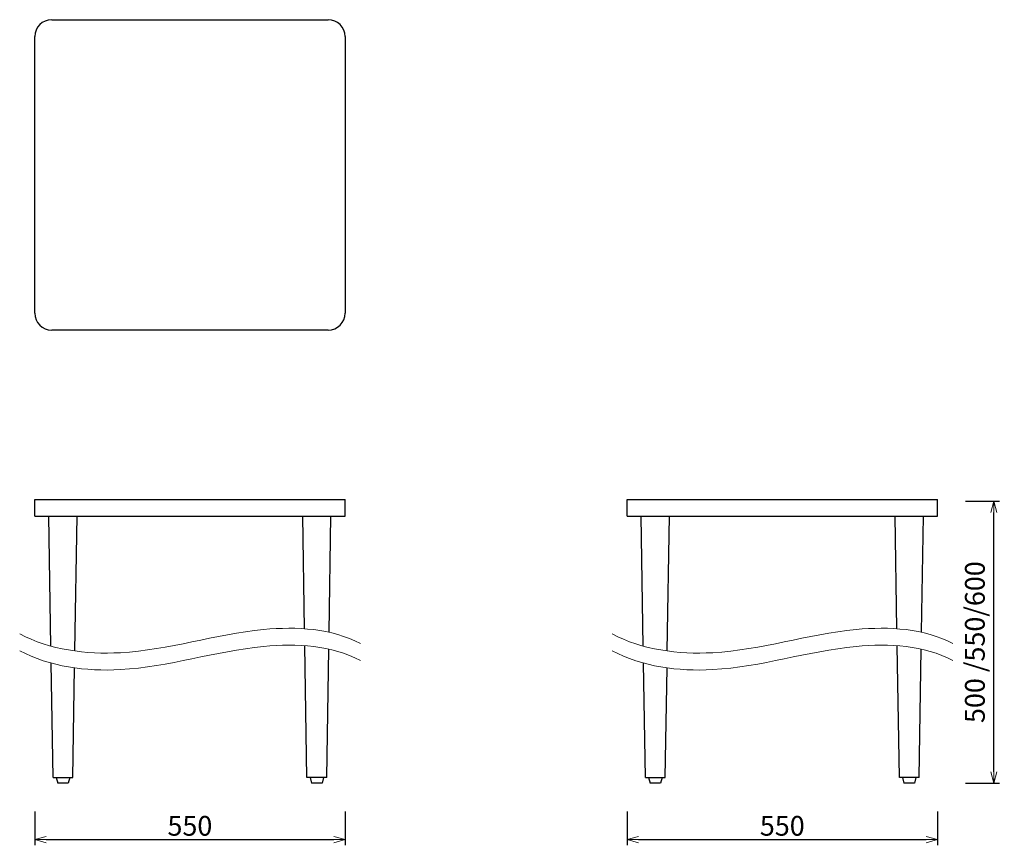
# Model space of a CAD drawing. Extents: x 38872 to 40617, y -6775 to -5312.
import ezdxf

# ---------------------------------------------------------------- set-up
doc = ezdxf.new("R2010")
doc.units = 0
doc.header["$LTSCALE"] = 0.5
doc.layers.get('0').update_dxf_attribs({"linetype": 'CONTINUOUS', "lineweight": 30})
doc.layers.get('Defpoints').update_dxf_attribs({"linetype": 'CONTINUOUS'})
doc.layers.add('1DIM', color=8, linetype='CONTINUOUS', lineweight=18)
doc.layers.add('1HATCH', color=8, linetype='CONTINUOUS', lineweight=18)
doc.styles.get("Standard").update_dxf_attribs({"font": 'romans.shx', "bigfont": 'extfont2.shx'})
doc.dimstyles.new('NEWX10', dxfattribs={"dimtxt": 3.5, "dimasz": 2, "dimexe": 1, "dimexo": 0, "dimgap": 0.7, "dimtad": 1, "dimdsep": 46, "dimtxsty": 'STANDARD', "dimblk1": 'OPEN30', "dimblk2": 'OPEN30', "dimsah": 1, "dimcen": 0, "dimclrd": 256, "dimclre": 256, "dimclrt": 201, "dimadec": 1, "dimazin": 2, "dimtfac": 0.7, "dimtdec": 4, "dimtmove": 0, "dimatfit": 3, "dimldrblk": 'OPEN30', "dimfxl": 1, "dimtolj": 1, "dimarcsym": 0})

# ---------------------------------------------------------------- blocks, each defined once
blk = doc.blocks.new('_OPEN30')
at = {"color": 0, "linetype": 'ByBlock'}
for p, q in [((-1, 0.268), (0, 0)), ((0, 0), (-1, -0.268)), ((0, 0), (-1, 0))]:
    blk.add_line(p, q, dxfattribs=at)
blk = doc.blocks.new('*D279')
at = {"layer": '1DIM', "lineweight": -2}
for p, q in [((38898.8, -6714.8), (38898.8, -6774.8)), ((39448.8, -6714.8), (39448.8, -6774.8)), ((38918.8, -6764.8), (39428.8, -6764.8))]:
    blk.add_line(p, q, dxfattribs=at)
at = {"layer": 'Defpoints', "color": 0}
for p in [(38898.8, -6664.8), (39448.8, -6664.8), (39448.8, -6764.8)]:
    blk.add_point(p, dxfattribs=at)
at = {"layer": '1DIM', "lineweight": -2, "xscale": 20, "yscale": 20, "zscale": 20, "rotation": 180}
blk.add_blockref('_OPEN30', (38898.8, -6764.8), dxfattribs=at)
at = {"layer": '1DIM', "lineweight": -2, "xscale": 20, "yscale": 20, "zscale": 20}
blk.add_blockref('_OPEN30', (39448.8, -6764.8), dxfattribs=at)
at = {"layer": '1DIM', "color": 201, "insert": (39173.8, -6740.3), "char_height": 35, "attachment_point": 5}
blk.add_mtext('\\A1;550 ', dxfattribs=at)
blk = doc.blocks.new('*D282')
at = {"layer": '1DIM', "lineweight": -2}
for p, q in [((40548.8, -6164.8), (40608.8, -6164.8)), ((40598.8, -6644.8), (40598.8, -6184.8)), ((40548.8, -6664.8), (40608.8, -6664.8))]:
    blk.add_line(p, q, dxfattribs=at)
at = {"layer": 'Defpoints', "color": 0}
for p in [(40498.8, -6164.8), (40598.8, -6164.8), (40498.8, -6664.8)]:
    blk.add_point(p, dxfattribs=at)
at = {"layer": '1DIM', "lineweight": -2, "xscale": 20, "yscale": 20, "zscale": 20}
for p, rotation in [((40598.8, -6164.8), 90), ((40598.8, -6664.8), 270)]:
    blk.add_blockref('_OPEN30', p, dxfattribs=dict(at, rotation=rotation))
at = {"layer": '1DIM', "color": 201, "insert": (40565.2, -6414.8), "char_height": 35, "attachment_point": 5, "rotation": 90}
blk.add_mtext('\\A1;\\A1;500 /550/600', dxfattribs=at)
blk = doc.blocks.new('*D290')
at = {"layer": '1DIM', "lineweight": -2}
for p, q in [((39948.8, -6714.8), (39948.8, -6774.8)), ((40498.8, -6714.8), (40498.8, -6774.8)), ((39968.8, -6764.8), (40478.8, -6764.8))]:
    blk.add_line(p, q, dxfattribs=at)
at = {"layer": 'Defpoints', "color": 0}
for p in [(39948.8, -6664.8), (40498.8, -6664.8), (40498.8, -6764.8)]:
    blk.add_point(p, dxfattribs=at)
at = {"layer": '1DIM', "lineweight": -2, "xscale": 20, "yscale": 20, "zscale": 20, "rotation": 180}
blk.add_blockref('_OPEN30', (39948.8, -6764.8), dxfattribs=at)
at = {"layer": '1DIM', "lineweight": -2, "xscale": 20, "yscale": 20, "zscale": 20}
blk.add_blockref('_OPEN30', (40498.8, -6764.8), dxfattribs=at)
at = {"layer": '1DIM', "color": 201, "insert": (40223.8, -6740.3), "char_height": 35, "attachment_point": 5}
blk.add_mtext('\\A1;550 ', dxfattribs=at)

msp = doc.modelspace()

# ---------------------------------------------------------------- linework, layer by layer
for p, q in [((38928.8, -5311.8), (39418.8, -5311.8)), ((38898.8, -5831.8), (38898.8, -5341.8)), ((39448.8, -5341.8), (39448.8, -5831.8)), ((39418.8, -5861.8), (38928.8, -5861.8)), ((38898.8, -6191.8), (38898.8, -6161.8)), ((38898.8, -6161.8), (39448.8, -6161.8)), ((39448.8, -6191.8), (39448.8, -6161.8)), ((39948.8, -6191.8), (39948.8, -6161.8)), ((39948.8, -6161.8), (40498.8, -6161.8)), ((40498.8, -6191.8), (40498.8, -6161.8)), ((38898.8, -6191.8), (39448.8, -6191.8)), ((38927.5, -6421.8), (38923.7, -6191.8)), ((38970, -6430.5), (38973.9, -6191.8)), ((39377, -6391.1), (39373.8, -6191.8)), ((39420.5, -6397.3), (39423.9, -6191.8)), ((39948.8, -6191.8), (40498.8, -6191.8)), ((39977.5, -6421.8), (39973.7, -6191.8)), ((40020, -6430.5), (40023.9, -6191.8)), ((40427, -6391.1), (40423.8, -6191.8)), ((40470.5, -6397.3), (40473.9, -6191.8)), ((39381.3, -6654.8), (39377.5, -6421.1)), ((40431.3, -6654.8), (40427.5, -6421.1)), ((39416.3, -6654.8), (39420, -6427.2)), ((40466.3, -6654.8), (40470, -6427.2)), ((38931.3, -6654.8), (38928, -6452)), ((39981.3, -6654.8), (39978, -6452)), ((38966.3, -6654.8), (38969.5, -6460.4)), ((40016.3, -6654.8), (40019.5, -6460.4)), ((38931.3, -6654.8), (38966.3, -6654.8)), ((38936.8, -6654.8), (38939.5, -6664.8)), ((38958.1, -6664.8), (38939.5, -6664.8)), ((38960.8, -6654.8), (38958.1, -6664.8)), ((39416.3, -6654.8), (39381.3, -6654.8)), ((39386.8, -6654.8), (39389.5, -6664.8)), ((39408.1, -6664.8), (39389.5, -6664.8)), ((39410.8, -6654.8), (39408.1, -6664.8)), ((39981.3, -6654.8), (40016.3, -6654.8)), ((39986.8, -6654.8), (39989.5, -6664.8)), ((40008.1, -6664.8), (39989.5, -6664.8)), ((40010.8, -6654.8), (40008.1, -6664.8)), ((40466.3, -6654.8), (40431.3, -6654.8)), ((40436.8, -6654.8), (40439.5, -6664.8)), ((40458.1, -6664.8), (40439.5, -6664.8)), ((40460.8, -6654.8), (40458.1, -6664.8))]:
    msp.add_line(p, q)
for centre, start, end in [((38928.8, -5341.8), 90, 180), ((39418.8, -5341.8), 0, 90), ((38928.8, -5831.8), 180, 270), ((39418.8, -5831.8), 270, 0)]:
    msp.add_arc(centre, 30, start, end)
at = {"layer": '1HATCH'}
for points in [[(38872.1, -6400.1), (38925.6, -6428.5), (39080.3, -6448.7), (39271.5, -6381.8), (39425.1, -6390.3), (39476.1, -6417.4)], [(39922.1, -6400.1), (39975.6, -6428.5), (40130.3, -6448.7), (40321.5, -6381.8), (40475.1, -6390.3), (40526.1, -6417.4)], [(38872.1, -6430.1), (38925.6, -6458.5), (39080.3, -6478.7), (39271.5, -6411.8), (39425.1, -6420.3), (39476.1, -6447.4)], [(39922.1, -6430.1), (39975.6, -6458.5), (40130.3, -6478.7), (40321.5, -6411.8), (40475.1, -6420.3), (40526.1, -6447.4)]]:
    msp.add_open_spline(points, degree=3, knots=[0, 0, 0, 0, 181.549335, 438.836332, 612.173676, 612.173676, 612.173676, 612.173676], dxfattribs=at)

# ---------------------------------------------------------------- dimensions: what is measured, and where the dimension line sits
at = {"layer": '1DIM'}
dim = msp.add_linear_dim(base=(40598.8, -6164.8), p1=(40498.8, -6664.8), p2=(40498.8, -6164.8), angle=90, text='\\A1;<>/550/600', dimstyle='NEWX10', override={"dimscale": 10, "dimexo": 5, "dimdec": 0, "dimpost": ' '}, dxfattribs=at)
dim.commit()
dim.dimension.update_dxf_attribs({"geometry": '*D282', "text_midpoint": (40565.2, -6414.8)})
for base, p1, p2, picture, middle in [((39448.8, -6764.8), (38898.8, -6664.8), (39448.8, -6664.8), '*D279', (39173.8, -6764.8)), ((40498.8, -6764.8), (39948.8, -6664.8), (40498.8, -6664.8), '*D290', (40223.8, -6764.8))]:
    dim = msp.add_linear_dim(base=base, p1=p1, p2=p2, dimstyle='NEWX10', override={"dimscale": 10, "dimexo": 5, "dimdec": 0, "dimpost": ' '}, dxfattribs=at)
    dim.commit()
    dim.dimension.update_dxf_attribs({"geometry": picture, "text_midpoint": middle, "dimtype": 160})

doc.saveas('drawing.dxf')
